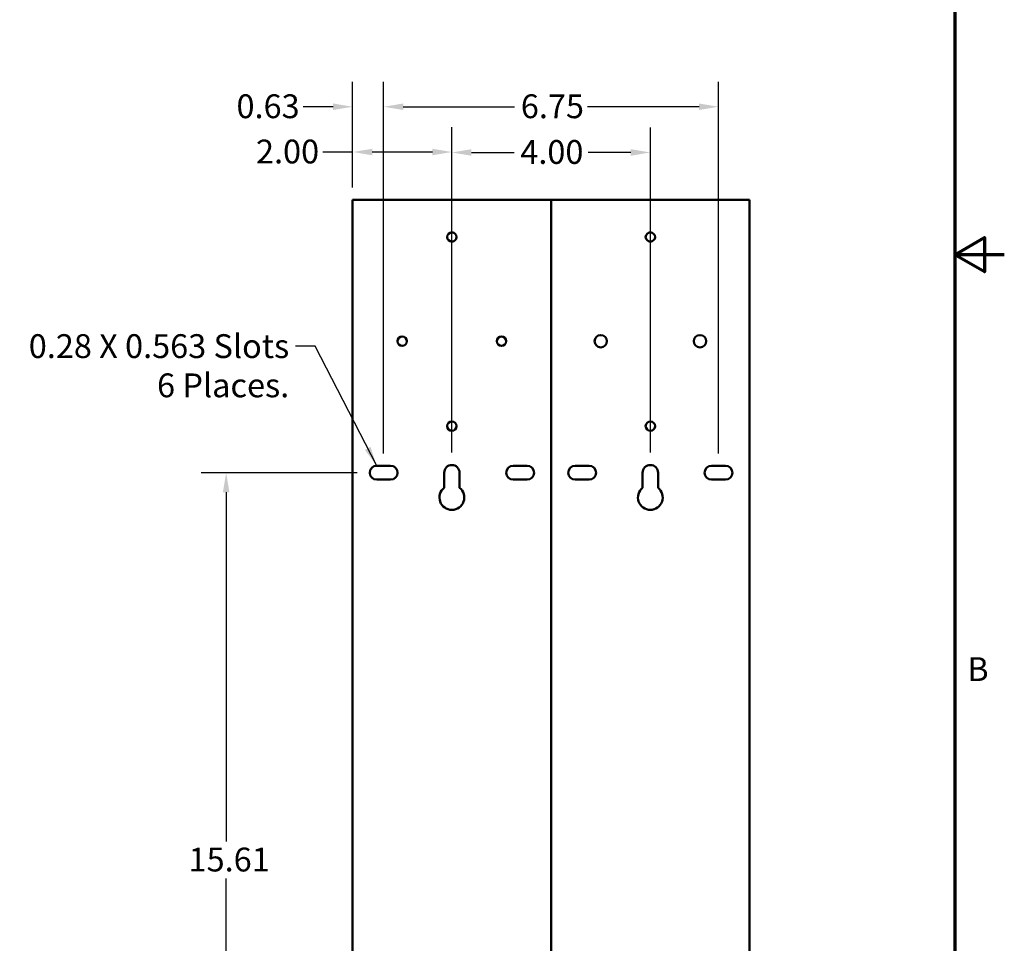
# Model space of a CAD drawing. Units: inches. Extents: x 2 to 86, y 1 to 67.
# Drawn here: x 66.2 to 86, y 20.1 to 38.7 of the extents above; entities that cross this region are included whole.
import ezdxf

# ---------------------------------------------------------------- set-up
doc = ezdxf.new("R2010")
doc.units = ezdxf.units.IN
doc.header["$LTSCALE"] = 4
doc.header["$MEASUREMENT"] = 0
doc.layers.get('0').update_dxf_attribs({"lineweight": 25})
for name, color, linetype, lineweight in [('Border (ANSI)', 7, 'Continuous', 70), ('Dimension (ANSI)', 7, 'Continuous', 25), ('Symbol (ANSI)', 7, 'Continuous', 25), ('Visible (ANSI)', 7, 'Continuous', 50)]:
    doc.layers.add(name, color=color, linetype=linetype, lineweight=lineweight)
doc.styles.add('Note Text (ANSI)', font='tahoma.ttf')
doc.dimstyles.new('Default (ANSI)', dxfattribs={"dimscale": 4, "dimtxt": 0.12, "dimasz": 0.098425, "dimexe": 0.125, "dimexo": 0.0625, "dimgap": 0.031496, "dimtad": 0, "dimtih": 1, "dimtoh": 1, "dimrnd": 1e-08, "dimzin": 0, "dimdsep": 46, "dimtxsty": 'Note Text (ANSI)', "dimcen": 0.09, "dimdle": 0.393701, "dimclrd": 256, "dimclre": 256, "dimclrt": 256, "dimadec": 0, "dimazin": 1, "dimtfac": 1, "dimtofl": 0, "dimtmove": 0, "dimatfit": 3, "dimfxl": 1, "dimtolj": 1, "dimtzin": 4, "dimlwd": -1, "dimlwe": -1, "dimarcsym": 0})
doc.dimstyles.new('Default (ANSI)$7', dxfattribs={"dimscale": 4, "dimtxt": 0.12, "dimasz": 0.098425, "dimexe": 0.125, "dimexo": 0.0625, "dimgap": 0.031496, "dimtad": 0, "dimtih": 1, "dimtoh": 1, "dimrnd": 1e-08, "dimzin": 0, "dimdsep": 46, "dimtxsty": 'Note Text (ANSI)', "dimcen": 0.09, "dimdle": 0.393701, "dimclrd": 256, "dimclre": 256, "dimclrt": 256, "dimadec": 0, "dimazin": 1, "dimtfac": 1, "dimtofl": 0, "dimtmove": 0, "dimatfit": 3, "dimfxl": 1, "dimtolj": 1, "dimtzin": 4, "dimlwd": -1, "dimlwe": -1, "dimarcsym": 0})

# ---------------------------------------------------------------- blocks, each defined once
blk = doc.blocks.new('Borders Default Border')
at = {"layer": 'Border (ANSI)', "flags": 128}
for points in [[(0.75, 0.5), (0.75, 16.5), (21.25, 16.5), (21.25, 0.5), (0.75, 0.5)], [(21.5, 8.5), (21.25, 8.5), (21.4, 8.5866), (21.4, 8.4134), (21.25, 8.5)]]:
    blk.add_lwpolyline(points, dxfattribs=at)
at = {"layer": 'Border (ANSI)', "insert": (21.3134, 6.315), "char_height": 0.12, "attachment_point": 7, "style": 'Note Text (ANSI)'}
blk.add_mtext('B', dxfattribs=at)
blk = doc.blocks.new('*D33')
at = {"layer": 'Defpoints', "color": 0, "transparency": 16777216}
for p in [(73.491, 36.983), (72.866, 35.108), (73.491, 29.748)]:
    blk.add_point(p, dxfattribs=at)
at = {"layer": 'Dimension (ANSI)', "transparency": 16777216}
for p, q in [((72.866, 35.358), (72.866, 37.483)), ((73.491, 29.998), (73.491, 37.483)), ((72.472, 36.983), (71.868, 36.983)), ((73.885, 36.983), (74.278, 36.983))]:
    blk.add_line(p, q, dxfattribs=at)
for points in [[(72.472, 37.049), (72.472, 36.918), (72.866, 36.983)], [(73.885, 37.049), (73.885, 36.918), (73.491, 36.983)]]:
    blk.add_solid(points, dxfattribs=at)
at = {"layer": 'Dimension (ANSI)', "transparency": 16777216, "insert": (70.525, 37.233), "char_height": 0.48, "attachment_point": 1, "style": 'Note Text (ANSI)'}
blk.add_mtext('\\A1;0.63', dxfattribs=at)
blk = doc.blocks.new('*D34')
at = {"layer": 'Defpoints', "color": 0, "transparency": 16777216}
for p in [(74.866, 36.071), (72.866, 35.108), (74.866, 29.763)]:
    blk.add_point(p, dxfattribs=at)
at = {"layer": 'Dimension (ANSI)', "transparency": 16777216}
for p, q in [((72.866, 35.358), (72.866, 36.571)), ((74.866, 30.013), (74.866, 36.571)), ((72.866, 36.071), (72.263, 36.071)), ((74.472, 36.071), (73.26, 36.071))]:
    blk.add_line(p, q, dxfattribs=at)
for points in [[(73.26, 36.136), (73.26, 36.005), (72.866, 36.071)], [(74.472, 36.136), (74.472, 36.005), (74.866, 36.071)]]:
    blk.add_solid(points, dxfattribs=at)
at = {"layer": 'Dimension (ANSI)', "transparency": 16777216, "insert": (70.918, 36.321), "char_height": 0.48, "attachment_point": 1, "style": 'Note Text (ANSI)'}
blk.add_mtext('\\A1;2.00', dxfattribs=at)
blk = doc.blocks.new('*D35')
at = {"layer": 'Defpoints', "color": 0, "transparency": 16777216}
for p in [(78.866, 36.062), (74.866, 29.763), (78.866, 29.763)]:
    blk.add_point(p, dxfattribs=at)
at = {"layer": 'Dimension (ANSI)', "transparency": 16777216}
for p, q in [((74.866, 30.013), (74.866, 36.562)), ((78.866, 30.013), (78.866, 36.562)), ((75.26, 36.062), (76.119, 36.062)), ((78.472, 36.062), (77.613, 36.062))]:
    blk.add_line(p, q, dxfattribs=at)
for points in [[(75.26, 36.128), (75.26, 35.996), (74.866, 36.062)], [(78.472, 36.128), (78.472, 35.996), (78.866, 36.062)]]:
    blk.add_solid(points, dxfattribs=at)
at = {"layer": 'Dimension (ANSI)', "transparency": 16777216, "insert": (76.245, 36.312), "char_height": 0.48, "attachment_point": 1, "style": 'Note Text (ANSI)'}
blk.add_mtext('\\A1;4.00', dxfattribs=at)
blk = doc.blocks.new('*D36')
at = {"layer": 'Defpoints', "color": 0, "transparency": 16777216}
for p in [(80.241, 36.983), (73.491, 29.748), (80.241, 29.748)]:
    blk.add_point(p, dxfattribs=at)
at = {"layer": 'Dimension (ANSI)', "transparency": 16777216}
for p, q in [((73.491, 29.998), (73.491, 37.483)), ((80.241, 29.998), (80.241, 37.483)), ((73.885, 36.983), (76.13, 36.983)), ((79.847, 36.983), (77.601, 36.983))]:
    blk.add_line(p, q, dxfattribs=at)
for points in [[(73.885, 37.049), (73.885, 36.918), (73.491, 36.983)], [(79.847, 37.049), (79.847, 36.918), (80.241, 36.983)]]:
    blk.add_solid(points, dxfattribs=at)
at = {"layer": 'Dimension (ANSI)', "transparency": 16777216, "insert": (76.256, 37.233), "char_height": 0.48, "attachment_point": 1, "style": 'Note Text (ANSI)'}
blk.add_mtext('\\A1;6.75', dxfattribs=at)
blk = doc.blocks.new('*D37')
at = {"layer": 'Defpoints', "color": 0, "transparency": 16777216}
for p in [(73.21, 29.608), (70.316, 13.998), (72.993, 13.998)]:
    blk.add_point(p, dxfattribs=at)
at = {"layer": 'Dimension (ANSI)', "transparency": 16777216}
for p, q in [((72.96, 29.608), (69.816, 29.608)), ((70.316, 29.214), (70.316, 22.178)), ((70.316, 14.391), (70.316, 21.427)), ((72.743, 13.998), (69.816, 13.998))]:
    blk.add_line(p, q, dxfattribs=at)
for points in [[(70.251, 29.214), (70.382, 29.214), (70.316, 29.608)], [(70.251, 14.391), (70.382, 14.391), (70.316, 13.998)]]:
    blk.add_solid(points, dxfattribs=at)
at = {"layer": 'Dimension (ANSI)', "transparency": 16777216, "insert": (69.559, 22.052), "char_height": 0.48, "attachment_point": 1, "style": 'Note Text (ANSI)'}
blk.add_mtext('\\A1;15.61', dxfattribs=at)

msp = doc.modelspace()

# ---------------------------------------------------------------- linework, layer by layer
at = {"layer": 'Visible (ANSI)'}
for p, q in [((72.866, 35.108), (72.993, 35.108)), ((72.866, 35.108), (72.866, 19.454)), ((76.739, 35.108), (72.993, 35.108)), ((76.739, 35.108), (76.866, 35.108)), ((76.866, 35.108), (76.993, 35.108)), ((76.866, 35.108), (76.866, 14.17)), ((76.866, 14.17), (76.866, 35.108)), ((80.739, 35.108), (76.993, 35.108)), ((80.739, 35.108), (80.866, 35.108)), ((80.866, 19.454), (80.866, 35.108)), ((73.35, 29.748), (73.632, 29.748)), ((74.711, 29.304), (74.711, 29.608)), ((75.021, 29.608), (75.021, 29.304)), ((76.1, 29.748), (76.382, 29.748)), ((77.35, 29.748), (77.632, 29.748)), ((78.711, 29.304), (78.711, 29.608)), ((79.021, 29.608), (79.021, 29.304)), ((80.1, 29.748), (80.382, 29.748)), ((73.632, 29.468), (73.35, 29.468)), ((76.382, 29.468), (76.1, 29.468)), ((77.632, 29.468), (77.35, 29.468)), ((80.382, 29.468), (80.1, 29.468))]:
    msp.add_line(p, q, dxfattribs=at)
for centre, radius in [((74.866, 34.358), 0.0945), ((78.866, 34.358), 0.0945), ((73.866, 32.258), 0.0945), ((75.866, 32.258), 0.0945), ((77.866, 32.258), 0.125), ((79.866, 32.258), 0.125), ((74.866, 30.548), 0.0945), ((78.866, 30.548), 0.0945)]:
    msp.add_circle(centre, radius, dxfattribs=at)
for centre, radius, start, end in [((73.35, 29.608), 0.14, 90, 270), ((73.632, 29.608), 0.14, 270, 90), ((74.866, 29.608), 0.155, 0, 180), ((76.1, 29.608), 0.14, 90, 270), ((76.382, 29.608), 0.14, 270, 90), ((77.35, 29.608), 0.14, 90, 270), ((77.632, 29.608), 0.14, 270, 90), ((78.866, 29.608), 0.155, 0, 180), ((80.1, 29.608), 0.14, 90, 270), ((80.382, 29.608), 0.14, 270, 90), ((74.866, 29.108), 0.25, 128.3161, 51.6839), ((78.866, 29.108), 0.25, 128.3161, 51.6839)]:
    msp.add_arc(centre, radius, start, end, dxfattribs=at)

# ---------------------------------------------------------------- block references
at = {"xscale": 4, "yscale": 4, "zscale": 4}
msp.add_blockref('Borders Default Border', (0, 0), dxfattribs=at)

# ---------------------------------------------------------------- texts
at = {"layer": 'Symbol (ANSI)', "insert": (71.588, 32.399), "char_height": 0.48, "width": 5.31501, "attachment_point": 3, "line_spacing_factor": 0.987884, "style": 'Note Text (ANSI)'}
msp.add_mtext('\\fTahoma|b0|i0;0.28 X 0.563 Slots\\P\\fTahoma|b0|i0;6 Places.', dxfattribs=at)

# ---------------------------------------------------------------- dimensions: what is measured, and where the dimension line sits
at = {"layer": 'Dimension (ANSI)'}
for base, p1, p2, angle, override, picture, middle in [((73.490890032, 36.98316807), (72.865890032, 35.107759718), (73.490890032, 29.747759718), 180, {"dimgap": 0.031496, "dimtih": 0, "dimtoh": 0, "dimdec": 2, "dimtol": 0, "dimlim": 0, "dimtp": 0, "dimtm": 0, "dimtdec": 2, "dimatfit": 1}, '*D33', (71.133847545, 36.98316807)), ((80.241, 36.983), (73.491, 29.748), (80.241, 29.748), 180, {"dimgap": 0.031496, "dimtih": 0, "dimtoh": 0, "dimdec": 2, "dimtol": 0, "dimlim": 0, "dimtp": 0, "dimtm": 0, "dimtdec": 2, "dimatfit": 1}, '*D36', (76.866, 36.983)), ((74.866, 36.071), (72.866, 35.108), (74.866, 29.763), 180, {"dimgap": 0.031496, "dimtih": 0, "dimtoh": 0, "dimdec": 2, "dimtol": 0, "dimlim": 0, "dimtp": 0, "dimtm": 0, "dimtdec": 2, "dimatfit": 2}, '*D34', (71.528, 36.071)), ((78.866, 36.062), (74.866, 29.763), (78.866, 29.763), 180, {"dimgap": 0.031496, "dimtih": 0, "dimtoh": 0, "dimdec": 2, "dimtol": 0, "dimlim": 0, "dimtp": 0, "dimtm": 0, "dimtdec": 2, "dimatfit": 1}, '*D35', (76.866, 36.062)), ((70.316, 13.998), (73.21, 29.608), (72.993, 13.998), 270, {"dimgap": 0.031496, "dimdec": 2, "dimtol": 0, "dimlim": 0, "dimtp": 0, "dimtm": 0, "dimtdec": 2, "dimatfit": 1}, '*D37', (70.316, 21.803))]:
    dim = msp.add_linear_dim(base=base, p1=p1, p2=p2, angle=angle, dimstyle='Default (ANSI)', override=override, dxfattribs=at)
    dim.commit()
    dim.dimension.update_dxf_attribs({"geometry": picture, "text_midpoint": middle, "dimtype": 160})

# ---------------------------------------------------------------- leaders
at = {"layer": 'Symbol (ANSI)', "annotation_type": 0, "has_hookline": 1, "hookline_direction": 1, "text_width": 5.278}
msp.add_leader([(73.35, 29.748), (72.108, 32.159), (71.714, 32.159)], dimstyle='Default (ANSI)$7', override={"dimtad": 0}, dxfattribs=at)

doc.saveas('drawing.dxf')
